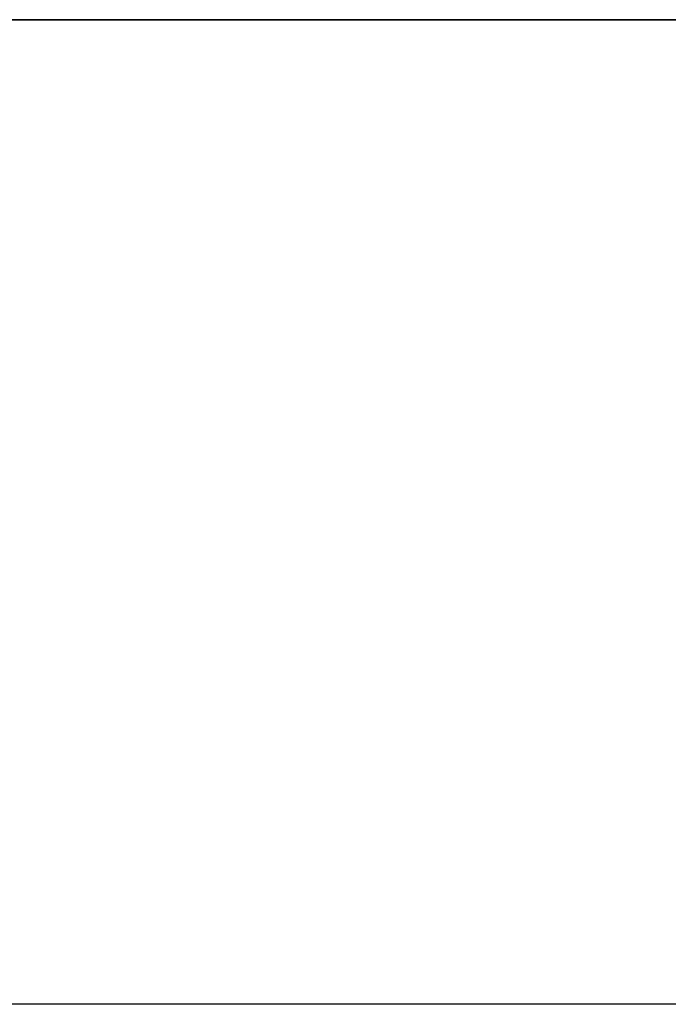
# Model space of a CAD drawing. Extents: x -1022 to 463, y -316 to 734.
# Drawn here: x -305 to -299, y -105 to -96 of the extents above; entities that cross this region are included whole.
import ezdxf

# ---------------------------------------------------------------- set-up
doc = ezdxf.new("R2010")
doc.units = 0
doc.header["$LTSCALE"] = 0.5
doc.layers.add('E4000', color=7, linetype='CONTINUOUS')

# ---------------------------------------------------------------- blocks, each defined once
blk = doc.blocks.new('er_ext_fx')
at = {"layer": 'E4000', "linetype": 'Continuous'}
for p, q in [((-23.5, 8.9463), (23.5, 8.9463)), ((-23.5, 8.9463), (23.5, 8.9463)), ((-23.5, 8.9463), (23.5, 8.9463)), ((23.5, 8.9463), (-23.5, 8.9463)), ((23.5, 8.9463), (-23.5, 8.9463)), ((-23.5, 8.9463), (23.5, 8.9463)), ((23.5, 8.9463), (-23.5, 8.9463)), ((-23.5, 8.9463), (23.5, 8.9463)), ((-23.5, 0), (23.5, 0)), ((-23.5, 0), (23.5, 0))]:
    blk.add_line(p, q, dxfattribs=at)

msp = doc.modelspace()

# ---------------------------------------------------------------- block references
at = {"layer": 'E4000', "xscale": -1}
msp.add_blockref('er_ext_fx', (-285.5871, -105.3856), dxfattribs=at)

doc.saveas('drawing.dxf')
